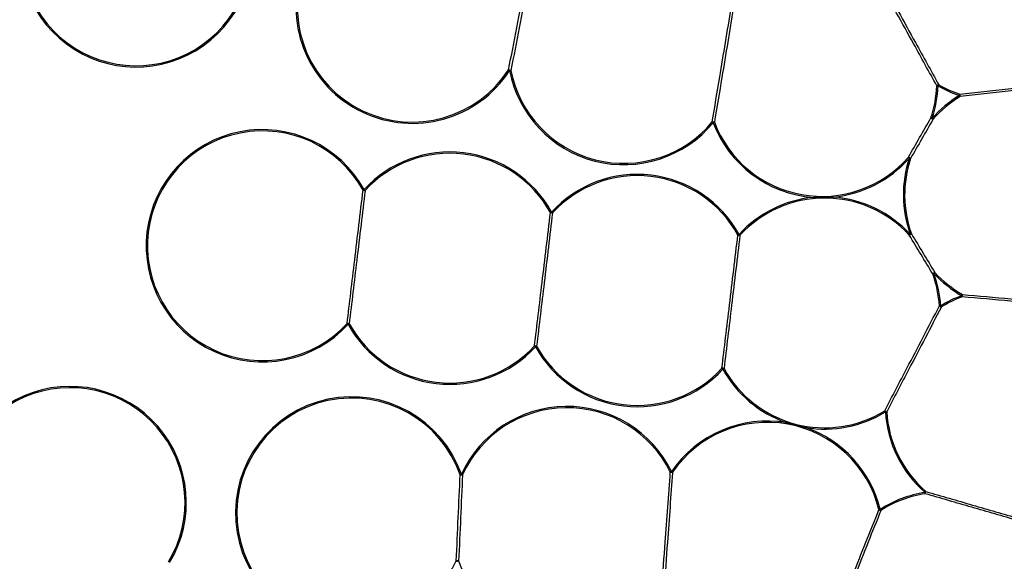
# Model space of a CAD drawing. Extents: x 5 to 415, y 5 to 292.
# Drawn here: x 78 to 90, y 218 to 225 of the extents above; entities that cross this region are included whole.
import ezdxf

# ---------------------------------------------------------------- set-up
doc = ezdxf.new("R2010")
doc.units = 0
doc.layers.get('0').update_dxf_attribs({"linetype": 'CONTINUOUS'})

msp = doc.modelspace()

# ---------------------------------------------------------------- linework, layer by layer
at = {"color": 0, "linetype": 'CONTINUOUS'}
for p, q in [((83.901601, 224.503196), (83.885323, 224.500042)), ((89.446203, 224.302229), (89.429633, 224.30285)), ((86.543099, 223.829107), (86.527596, 223.823226)), ((89.353514, 223.884907), (89.369239, 223.879642)), ((84.44195, 222.652109), (84.429733, 222.66332)), ((89.073322, 222.361716), (89.085534, 222.372931)), ((86.667768, 220.630961), (86.653253, 220.622946)), ((88.695381, 218.801865), (88.679285, 218.797879))]:
    msp.add_line(p, q, dxfattribs=at)
at = {"color": 0, "linetype": 'CONTINUOUS', "flags": 128}
for points in [[(83.885323, 224.500042), (83.883507, 224.501224), (83.881698, 224.502406), (83.879906, 224.503574), (83.878135, 224.504726), (83.876396, 224.505864), (83.874694, 224.506971), (83.873037, 224.508049), (83.871432, 224.509097)], [(89.446203, 224.302229), (89.447292, 224.304107), (89.448375, 224.305974), (89.44945, 224.307822), (89.450511, 224.30965), (89.451554, 224.311448), (89.452574, 224.313201), (89.453567, 224.314915), (89.454528, 224.316569)], [(89.723448, 224.176757), (89.724138, 224.178813), (89.724825, 224.180859), (89.725507, 224.182886), (89.72618, 224.184893), (89.726841, 224.186859), (89.727488, 224.188787), (89.728117, 224.190659), (89.728727, 224.192477)], [(89.723448, 224.176757), (89.724571, 224.174904), (89.725688, 224.173056), (89.726796, 224.171223), (89.72789, 224.169415), (89.728965, 224.167642), (89.730017, 224.165903), (89.731041, 224.16421), (89.732032, 224.162571)], [(86.527596, 223.823226), (86.525928, 223.824612), (86.524267, 223.825988), (86.522621, 223.827359), (86.520995, 223.828705), (86.519397, 223.830031), (86.517835, 223.831333), (86.516313, 223.832594), (86.514839, 223.833816)], [(89.381716, 223.86872), (89.380274, 223.869981), (89.378785, 223.871288), (89.377257, 223.872624), (89.375695, 223.87399), (89.374105, 223.875385), (89.372495, 223.876791), (89.37087, 223.878217), (89.369239, 223.879642)], [(89.073716, 223.364698), (89.072085, 223.366128), (89.070461, 223.367549), (89.06885, 223.36896), (89.067261, 223.37035), (89.065698, 223.371716), (89.06417, 223.373057), (89.062681, 223.374359), (89.061239, 223.37562)], [(89.073716, 223.364698), (89.075772, 223.364012), (89.077819, 223.363327), (89.079848, 223.362646), (89.081852, 223.361976), (89.083822, 223.361315), (89.085748, 223.36067), (89.087624, 223.360044), (89.089441, 223.359438)], [(81.997055, 222.954146), (81.998653, 222.952681), (82.000243, 222.95122), (82.00182, 222.949775), (82.003377, 222.948345), (82.004907, 222.946944), (82.006404, 222.945568), (82.007861, 222.944232), (82.009272, 222.942935)], [(86.862411, 222.372499), (86.860513, 222.371451), (86.858623, 222.370408), (86.85675, 222.36937), (86.854899, 222.368352), (86.853082, 222.367348), (86.851303, 222.366365), (86.849572, 222.365406), (86.847895, 222.364482)], [(86.862411, 222.372499), (86.864008, 222.371034), (86.865598, 222.369573), (86.867175, 222.368123), (86.868732, 222.366698), (86.870262, 222.365292), (86.871759, 222.363921), (86.873216, 222.36258), (86.874628, 222.361288)], [(89.101128, 222.378564), (89.099327, 222.377913), (89.097466, 222.377243), (89.095555, 222.376552), (89.093603, 222.375847), (89.091615, 222.375127), (89.089602, 222.374401), (89.087572, 222.373666), (89.085534, 222.372931)], [(89.393242, 221.865172), (89.394839, 221.866639), (89.396428, 221.8681), (89.398005, 221.869548), (89.399561, 221.870976), (89.401091, 221.872381), (89.402588, 221.873755), (89.404044, 221.875093), (89.405455, 221.876387)], [(89.377648, 221.859537), (89.37945, 221.860187), (89.38131, 221.86086), (89.383221, 221.861551), (89.385173, 221.862256), (89.387161, 221.862974), (89.389174, 221.863701), (89.391203, 221.864437), (89.393242, 221.865172)], [(89.754431, 221.576583), (89.755509, 221.578463), (89.756582, 221.580336), (89.757646, 221.582194), (89.758697, 221.584026), (89.759729, 221.58583), (89.760739, 221.58759), (89.761722, 221.589306), (89.762674, 221.59097)], [(89.754431, 221.576583), (89.75517, 221.574544), (89.755905, 221.572515), (89.756635, 221.570504), (89.757356, 221.568517), (89.758063, 221.566565), (89.758755, 221.564655), (89.759429, 221.562795), (89.760083, 221.560994)], [(89.463703, 221.443526), (89.465616, 221.443643), (89.46759, 221.443764), (89.469618, 221.443889), (89.47169, 221.444015), (89.473799, 221.444144), (89.475936, 221.444273), (89.478091, 221.444408), (89.480255, 221.444539)], [(89.488919, 221.4304), (89.487918, 221.432035), (89.486885, 221.433721), (89.485823, 221.435452), (89.484738, 221.437223), (89.483634, 221.439026), (89.482515, 221.440851), (89.481387, 221.442691), (89.480255, 221.444539)], [(81.787897, 221.204596), (81.7863, 221.206061), (81.78471, 221.207521), (81.783133, 221.208967), (81.781576, 221.210397), (81.780046, 221.2118), (81.778549, 221.213174), (81.777092, 221.21451), (81.77568, 221.215806)], [(81.802413, 221.21261), (81.800736, 221.211684), (81.799004, 221.210728), (81.797226, 221.209747), (81.795408, 221.208743), (81.793559, 221.20772), (81.791685, 221.206687), (81.789795, 221.205644), (81.787897, 221.204596)], [(84.208358, 220.92498), (84.209769, 220.923686), (84.211227, 220.922348), (84.212724, 220.920974), (84.214253, 220.919571), (84.21581, 220.918143), (84.217387, 220.916695), (84.218978, 220.915235), (84.220575, 220.91377)], [(84.235091, 220.921784), (84.233413, 220.92086), (84.231682, 220.919904), (84.229904, 220.918921), (84.228086, 220.917917), (84.226236, 220.916897), (84.224363, 220.915861), (84.222473, 220.914818), (84.220575, 220.91377)], [(86.641035, 220.634157), (86.642447, 220.632861), (86.643904, 220.631524), (86.645401, 220.630151), (86.646931, 220.628745), (86.648488, 220.627317), (86.650065, 220.625869), (86.651656, 220.624412), (86.653253, 220.622946)], [(88.76264, 220.065797), (88.761507, 220.067647), (88.76038, 220.069487), (88.759261, 220.07131), (88.758157, 220.073113), (88.757072, 220.074884), (88.75601, 220.076615), (88.754977, 220.078301), (88.753976, 220.079936)], [(88.76264, 220.065797), (88.764804, 220.065931), (88.766959, 220.066063), (88.769095, 220.066192), (88.771204, 220.066321), (88.773277, 220.06645), (88.775305, 220.066574), (88.777279, 220.066693), (88.77919, 220.06681)], [(83.258538, 219.257146), (83.256494, 219.256423), (83.254458, 219.255703), (83.252441, 219.25499), (83.250448, 219.254287), (83.248491, 219.253594), (83.246575, 219.252916), (83.244711, 219.252258), (83.242904, 219.25162)], [(83.258538, 219.257146), (83.260508, 219.256244), (83.262471, 219.255345), (83.264417, 219.254453), (83.266338, 219.253574), (83.268227, 219.25271), (83.270074, 219.251863), (83.271872, 219.251041), (83.273614, 219.250244)], [(85.985894, 219.292027), (85.983946, 219.291073), (85.982007, 219.290124), (85.980085, 219.289183), (85.978187, 219.288257), (85.976321, 219.287343), (85.974497, 219.286451), (85.97272, 219.285582), (85.970999, 219.28474)], [(85.985894, 219.292027), (85.987682, 219.2908), (85.989464, 219.28958), (85.991229, 219.288371), (85.992972, 219.287176), (85.994685, 219.286004), (85.996361, 219.284854), (85.997993, 219.283737), (85.999573, 219.282654)], [(89.277549, 219.020324), (89.278974, 219.021961), (89.280392, 219.023587), (89.281798, 219.025202), (89.283186, 219.026794), (89.284549, 219.028361), (89.285884, 219.02989), (89.287183, 219.031383), (89.288441, 219.032828)], [(89.280052, 219.003933), (89.279762, 219.005828), (89.279464, 219.007782), (89.279158, 219.009791), (89.278843, 219.011843), (89.278525, 219.013931), (89.278203, 219.016047), (89.277876, 219.018183), (89.277549, 219.020324)], [(88.704279, 218.787873), (88.703251, 218.78949), (88.702191, 218.791159), (88.701101, 218.792873), (88.699985, 218.794626), (88.698852, 218.796409), (88.697703, 218.798215), (88.696544, 218.800035), (88.695381, 218.801865)], [(83.192763, 218.132982), (83.194505, 218.132185), (83.196303, 218.131363), (83.19815, 218.130516), (83.200038, 218.129652), (83.20196, 218.128773), (83.203906, 218.127881), (83.205868, 218.126982), (83.20784, 218.12608)], [(83.223473, 218.131606), (83.221667, 218.130968), (83.219802, 218.13031), (83.217887, 218.129632), (83.215928, 218.128939), (83.213937, 218.128236), (83.211919, 218.127521), (83.209884, 218.126803), (83.20784, 218.12608)]]:
    msp.add_lwpolyline(points, dxfattribs=at)
at = {"color": 0, "linetype": 'CONTINUOUS'}
for radius in [35.846138, 35.786366, 32.513035, 32.495912, 32.38985, 32.225715, 32.196566, 31.375893]:
    msp.add_circle((76.53893, 222.719385), radius, dxfattribs=at)
for centre, radius, start, end in [((79.035871, 226.055011), 1.508905, 88.9059073, 17.4594516), ((79.035871, 226.055011), 1.492324, 88.9059073, 17.4594516), ((82.62133, 225.324128), 1.508905, 79.4685482, 326.8968107), ((82.62133, 225.324128), 1.492324, 79.4685482, 326.8968107), ((83.858162, 224.36118), 0.148512, 72.9924666, 84.8733499), ((85.366671, 224.787097), 1.508905, 190.9668411, 320.2984507), ((85.366671, 224.787097), 1.492324, 190.9668411, 320.2984507), ((87.938349, 224.358548), 1.492324, 341.4950853, 357.8610272), ((87.938349, 224.358548), 1.508905, 341.4950853, 357.8610272), ((89.495455, 224.212855), 0.111497, 111.5348313, 126.1815019), ((90.203794, 225.607164), 1.508905, 239.8622921, 251.4373937), ((90.203794, 225.607164), 1.492324, 239.8622921, 251.4373937), ((90.504606, 222.885794), 1.508905, 121.1779652, 138.8025427), ((89.59834, 224.16293), 0.133693, 359.8461579, 12.7684218), ((90.504606, 222.885794), 1.492324, 121.1779652, 138.8025427), ((86.510418, 223.720131), 0.113772, 73.3068926, 87.7733621), ((87.938349, 224.358548), 1.508905, 200.7796901, 265.7103259), ((87.938349, 224.358548), 1.492324, 200.7796901, 318.8025427), ((89.504497, 224.115285), 0.275444, 236.7604273, 243.5283575), ((80.676137, 222.224784), 1.508905, 28.9059073, 317.4594516), ((80.676137, 222.224784), 1.492324, 28.9059073, 317.4594516), ((83.108815, 221.933959), 1.508905, 28.9059073, 137.4594516), ((83.108815, 221.933959), 1.492324, 28.9059073, 137.4594516), ((87.938349, 224.358548), 1.508905, 275.6550329, 318.8025427), ((90.504606, 222.885794), 1.508905, 161.4950853, 199.8702735), ((90.504606, 222.885794), 1.492324, 161.4950853, 199.8702735), ((88.938174, 223.128488), 0.276078, 56.7760565, 63.5279104), ((85.541493, 221.643134), 1.508905, 28.9059073, 137.4594516), ((85.541493, 221.643134), 1.492324, 28.9059073, 137.4594516), ((75.70367, 234.339117), 13.008623, 298.8599159, 298.9329411), ((82.007728, 223.043337), 0.100413, 255.4721105, 270.8809647), ((87.97417, 221.352309), 1.508905, 95.6550329, 137.4594516), ((87.97417, 221.352309), 1.492324, 42.5628162, 137.4594516), ((87.97417, 221.352309), 1.508905, 42.5628162, 85.7103259), ((83.504581, 224.322322), 1.899525, 298.6463764, 299.1464805), ((84.440405, 222.752505), 0.100408, 255.4716708, 270.8814044), ((86.873025, 222.461343), 0.100068, 255.4560008, 270.918066), ((88.944799, 222.605203), 0.275326, 297.8268696, 304.5967792), ((89.53382, 221.633193), 0.274993, 117.826376, 124.6047587), ((90.504606, 222.885794), 1.492324, 222.5628162, 240.1873937), ((87.97417, 221.352309), 1.492324, 3.5043317, 19.8702735), ((90.504606, 222.885794), 1.508905, 222.5628162, 240.1873937), ((87.97417, 221.352309), 1.508905, 3.5043317, 19.8702735), ((90.268724, 220.158028), 1.508905, 109.9279652, 121.5030668), ((90.268724, 220.158028), 1.492324, 109.9279652, 121.5030668), ((89.629059, 221.587422), 0.133662, 348.5963507, 1.5213208), ((89.52747, 221.535245), 0.111708, 235.1914176, 249.8113998), ((81.777253, 221.115574), 0.100244, 75.4643768, 90.8991941), ((83.108815, 221.933959), 1.508905, 208.9059073, 317.4594516), ((83.108815, 221.933959), 1.492324, 208.9059073, 317.4594516), ((84.209931, 220.824746), 0.100247, 75.4645251, 90.8993595), ((85.541493, 221.643134), 1.508905, 208.9059073, 317.4594516), ((85.541493, 221.643134), 1.492324, 208.9059073, 317.4594516), ((86.642595, 220.533809), 0.10036, 75.473353, 90.8902179), ((87.97417, 221.352309), 1.508905, 208.9059073, 250.7103259), ((87.97417, 221.352309), 1.492324, 208.9059073, 301.5030668), ((78.179197, 218.889158), 1.508905, 328.9059073, 257.4594516), ((78.179197, 218.889158), 1.492324, 328.9059073, 257.4594516), ((81.835905, 218.754244), 1.508905, 19.4685482, 266.8968107), ((81.835905, 218.754244), 1.492324, 19.4685482, 266.8968107), ((84.630472, 218.628982), 1.508905, 26.0669082, 155.3985178), ((84.630472, 218.628982), 1.492324, 26.0669082, 155.3985178), ((87.97417, 221.352309), 1.508905, 260.6550329, 301.5030668), ((88.715489, 219.975221), 0.111563, 55.1810221, 69.8194839), ((90.268724, 220.158028), 1.508905, 183.5043317, 228.9373937), ((90.268724, 220.158028), 1.492324, 183.5043317, 228.9373937), ((87.230699, 218.439233), 1.508905, 80.6550329, 145.5856688), ((87.230699, 218.439233), 1.492324, 13.9059073, 145.5856688), ((87.230699, 218.439233), 1.508905, 13.9059073, 70.7103259), ((83.264862, 219.398298), 0.148313, 261.4862782, 273.38311), ((85.993519, 219.396462), 0.113969, 258.6035487, 273.0451037), ((89.505214, 217.528694), 1.508905, 98.6779652, 122.4594516), ((89.505214, 217.528694), 1.492324, 98.6779652, 122.4594516), ((89.15656, 219.055452), 0.133807, 337.3546865, 350.2660219), ((88.728762, 218.885248), 0.100406, 240.477088, 255.8867233), ((81.835905, 218.754244), 1.492324, 310.9668411, 335.3985178), ((83.201516, 217.984926), 0.148315, 81.4863485, 93.3830397), ((84.630472, 218.628982), 1.492324, 199.4685482, 325.5856688)]:
    msp.add_arc(centre, radius, start, end, dxfattribs=at)
for points, knots in [([(109.129474, 236.676049), (108.839137, 237.322803), (108.253517, 238.627328), (107.218847, 240.528095), (106.053602, 242.404552), (104.745175, 244.23831), (103.296424, 246.016335), (101.71092, 247.722097), (99.992979, 249.34135), (98.148259, 250.859897), (96.188003, 252.262528), (94.122244, 253.537242), (91.962421, 254.673101), (89.725541, 255.659309), (87.426049, 256.489116), (85.079061, 257.157441), (82.704331, 257.660352), (80.317696, 257.997883), (77.934671, 258.171796), (75.419251, 258.18624), (72.793684, 258.010271), (70.08823, 257.615865), (67.475615, 257.028674), (64.972245, 256.265955), (62.70247, 255.389153), (60.633295, 254.428657), (58.729607, 253.400774), (56.853938, 252.233649), (55.019956, 250.925741), (53.241994, 249.476846), (51.536214, 247.891382), (49.916962, 246.173434), (48.398419, 244.328713), (46.995788, 242.368458), (45.721073, 240.302699), (44.585213, 238.142876), (43.599007, 235.905994), (42.769201, 233.606504), (42.100874, 231.259516), (41.597965, 228.884785), (41.26043, 226.498148), (41.08653, 224.11513), (41.072035, 221.59969), (41.248208, 218.974209), (41.641853, 216.268427), (42.231788, 213.656997), (42.984616, 211.149372), (43.629822, 209.551603), (43.948387, 208.76272)], [0, 0, 0, 0, 0.019093097, 0.038511439, 0.058247548, 0.07856945, 0.099155064, 0.119993605, 0.141263512, 0.162707805, 0.184314354, 0.206150103, 0.228051083, 0.250004353, 0.271956893, 0.293857889, 0.315694345, 0.337300177, 0.358744492, 0.380015078, 0.405018545, 0.429561443, 0.453598642, 0.477089897, 0.499999991, 0.519092551, 0.538511433, 0.558247573, 0.578569434, 0.599155063, 0.61999362, 0.641263494, 0.662707822, 0.68431434, 0.706150079, 0.728051099, 0.75000435, 0.77195689, 0.793857865, 0.815694353, 0.837300186, 0.858744472, 0.880015073, 0.905018542, 0.929561452, 0.953598645, 0.977089775, 1, 1, 1, 1]), ([(46.345927, 209.789449), (46.097881, 210.397589), (45.597565, 211.624227), (44.984538, 213.533132), (44.47128, 215.514046), (44.078198, 217.56367), (43.812186, 219.671753), (43.682055, 221.825332), (43.694592, 224.012408), (43.855707, 226.22011), (44.168403, 228.431175), (44.634321, 230.631205), (45.253469, 232.805538), (46.022231, 234.935866), (46.935885, 237.00819), (47.988175, 239.00913), (49.169119, 240.92292), (50.468556, 242.738969), (51.875399, 244.447992), (53.473799, 246.143849), (55.270296, 247.791826), (57.264325, 249.353725), (59.328273, 250.730121), (61.440068, 251.921065), (63.479027, 252.88244), (65.44586, 253.655806), (67.352082, 254.275126), (69.333752, 254.786659), (71.383172, 255.180222), (73.49131, 255.446101), (75.644876, 255.57627), (77.831955, 255.563718), (80.039656, 255.402608), (82.250721, 255.08991), (84.450751, 254.623993), (86.625084, 254.004843), (88.755414, 253.236086), (90.827737, 252.322431), (92.828677, 251.270141), (94.742464, 250.089194), (96.558519, 248.789762), (98.267531, 247.382914), (99.963429, 245.784531), (101.611217, 243.987953), (103.173822, 241.994225), (104.547673, 239.929199), (105.747788, 237.821312), (106.406634, 236.36725), (106.731934, 235.649319)], [0, 0, 0, 0, 0.019093118, 0.038511419, 0.05824756, 0.078569425, 0.099155037, 0.119993625, 0.141263466, 0.162707791, 0.184314355, 0.206150063, 0.228051061, 0.250004337, 0.271956844, 0.293857854, 0.315694339, 0.337300143, 0.358744443, 0.380015069, 0.405018529, 0.429561426, 0.453598603, 0.47708988, 0.500000003, 0.519092544, 0.538511415, 0.558247563, 0.578569422, 0.599155043, 0.619993624, 0.641263489, 0.662707791, 0.684314352, 0.706150072, 0.728051064, 0.750004344, 0.77195685, 0.793857849, 0.815694358, 0.837300148, 0.858744448, 0.880015056, 0.905018533, 0.929561412, 0.953598602, 0.977089727, 1, 1, 1, 1]), ([(43.948387, 208.76272), (44.238724, 208.115966), (44.824344, 206.811441), (45.859014, 204.910673), (47.024257, 203.034215), (48.332687, 201.200458), (49.781437, 199.422433), (51.366941, 197.71667), (53.084882, 196.097418), (54.929601, 194.57887), (56.889858, 193.176242), (58.955617, 191.901528), (61.115439, 190.765667), (63.352321, 189.779462), (65.651812, 188.949656), (67.998799, 188.281329), (70.37353, 187.778419), (72.760165, 187.440885), (75.14319, 187.266976), (77.658609, 187.252527), (80.284177, 187.428496), (82.989631, 187.822903), (85.602246, 188.410093), (88.105616, 189.172812), (90.375391, 190.049615), (92.444566, 191.010114), (94.348252, 192.037998), (96.223926, 193.205116), (98.057903, 194.51303), (99.835868, 195.961921), (101.541647, 197.547387), (103.160897, 199.265337), (104.679446, 201.110054), (106.082071, 203.070313), (107.356787, 205.136072), (108.492649, 207.295893), (109.478854, 209.532775), (110.308661, 211.832266), (110.976986, 214.179254), (111.479896, 216.553985), (111.817431, 218.940621), (111.991331, 221.32364), (112.005825, 223.83908), (111.829653, 226.46456), (111.436007, 229.170341), (110.846074, 231.781771), (110.093245, 234.289397), (109.448038, 235.887166), (109.129474, 236.676049)], [0, 0, 0, 0, 0.019093097, 0.038511439, 0.058247567, 0.078569451, 0.099155065, 0.119993614, 0.141263521, 0.162707814, 0.184314351, 0.206150099, 0.228051085, 0.250004346, 0.271956886, 0.293857886, 0.315694341, 0.337300175, 0.358744489, 0.380015075, 0.405018541, 0.429561441, 0.453598638, 0.477089892, 0.499999991, 0.519092562, 0.538511444, 0.55824756, 0.578569441, 0.599155056, 0.61999362, 0.641263511, 0.662707804, 0.684314359, 0.706150098, 0.728051099, 0.75000435, 0.771956889, 0.793857886, 0.815694353, 0.837300185, 0.858744493, 0.880015072, 0.905018564, 0.92956143, 0.953598645, 0.977089775, 1, 1, 1, 1]), ([(106.731934, 235.649319), (106.97998, 235.04118), (107.480297, 233.814544), (108.093324, 231.905638), (108.60658, 229.924725), (108.999664, 227.8751), (109.265674, 225.767018), (109.395806, 223.613437), (109.383269, 221.426361), (109.222154, 219.218658), (108.909458, 217.007593), (108.44354, 214.807564), (107.824392, 212.633231), (107.055629, 210.502902), (106.141977, 208.430577), (105.089685, 206.429639), (103.908742, 204.515849), (102.609304, 202.6998), (101.202464, 200.990774), (99.604061, 199.29492), (97.807565, 197.646943), (95.813534, 196.085048), (93.74959, 194.708645), (91.637792, 193.517708), (89.598835, 192.55633), (87.632, 191.782967), (85.72578, 191.16364), (83.744108, 190.652112), (81.694689, 190.258548), (79.58655, 189.992668), (77.432985, 189.8625), (75.245906, 189.875048), (73.038205, 190.036159), (70.82714, 190.34886), (68.62711, 190.814774), (66.452776, 191.433924), (64.322448, 192.202684), (62.250124, 193.11634), (60.249185, 194.168631), (58.335394, 195.349571), (56.519343, 196.649009), (54.810329, 198.055855), (53.114433, 199.654241), (51.466642, 201.450816), (49.904041, 203.444546), (48.530187, 205.50957), (47.330074, 207.617458), (46.671227, 209.07152), (46.345927, 209.789449)], [0, 0, 0, 0, 0.019093096, 0.038511396, 0.058247561, 0.078569403, 0.099155039, 0.119993603, 0.141263492, 0.162707793, 0.184314357, 0.206150066, 0.228051064, 0.25000434, 0.271956869, 0.293857858, 0.315694343, 0.337300148, 0.358744466, 0.380015075, 0.405018526, 0.429561417, 0.453598613, 0.477089873, 0.499999996, 0.519092537, 0.53851142, 0.558247562, 0.578569421, 0.599155043, 0.619993624, 0.641263489, 0.662707791, 0.684314355, 0.706150072, 0.728051065, 0.750004353, 0.771956864, 0.793857863, 0.815694347, 0.837300158, 0.858744458, 0.880015075, 0.905018534, 0.929561432, 0.953598602, 0.977089749, 1, 1, 1, 1]), ([(83.871432, 224.509097), (83.907346, 224.69269), (83.979005, 225.059015), (84.050658, 225.425311), (84.0864, 225.608028)], [0, 0, 0, 0, 0.5011754832, 1, 1, 1, 1]), ([(84.116569, 225.602127), (84.080827, 225.41941), (84.009174, 225.053114), (83.937515, 224.686789), (83.901601, 224.503196)], [0, 0, 0, 0, 0.4988245168, 1, 1, 1, 1]), ([(89.429633, 224.30285), (89.329631, 224.484289), (89.158032, 224.795631), (88.905294, 225.254194), (88.760874, 225.516224), (88.687615, 225.64914)], [0, 0, 0, 0, 0.407663508, 0.699532, 1, 1, 1, 1]), ([(88.71251, 225.662864), (88.713636, 225.66082), (88.784308, 225.532562), (88.930291, 225.267745), (89.181235, 224.81242), (89.35446, 224.498129), (89.454528, 224.316569)], [0, 0, 0, 0, 0.004691572, 0.294317217, 0.59234175, 1, 1, 1, 1]), ([(86.514839, 223.833816), (86.547061, 224.027177), (86.60364, 224.366704), (86.687766, 224.871537), (86.736965, 225.166773), (86.761922, 225.316536)], [0, 0, 0, 0, 0.394610372, 0.692905864, 1, 1, 1, 1]), ([(86.790182, 225.311828), (86.789765, 225.309328), (86.76566, 225.164674), (86.715946, 224.866346), (86.632454, 224.36532), (86.575341, 224.02259), (86.543099, 223.829107)], [0, 0, 0, 0, 0.005201645, 0.301009441, 0.605397009, 1, 1, 1, 1]), ([(89.728727, 224.192477), (89.937357, 224.215538), (90.353266, 224.26151), (90.769117, 224.307478), (90.976367, 224.330387)], [0, 0, 0, 0, 0.501623666, 1, 1, 1, 1]), ([(90.979673, 224.300481), (90.772423, 224.277571), (90.356571, 224.231603), (89.940662, 224.185631), (89.732032, 224.162571)], [0, 0, 0, 0, 0.498376334, 1, 1, 1, 1]), ([(89.061239, 223.37562), (89.109952, 223.460501), (89.207379, 223.630262), (89.304802, 223.800025), (89.353514, 223.884907)], [0, 0, 0, 0, 0.499996868, 1, 1, 1, 1]), ([(89.381716, 223.86872), (89.333003, 223.783839), (89.235578, 223.614079), (89.138153, 223.444318), (89.089441, 223.359438)], [0, 0, 0, 0, 0.500000525, 1, 1, 1, 1]), ([(81.77568, 221.215806), (81.791549, 221.348543), (81.823666, 221.617201), (81.8752, 222.048259), (81.929068, 222.498868), (81.964545, 222.79562), (81.982539, 222.946134)], [0, 0, 0, 0, 0.235024677, 0.475686482, 0.73406512, 1, 1, 1, 1]), ([(82.009272, 222.942935), (82.009123, 222.941689), (81.991875, 222.797379), (81.955955, 222.496961), (81.90281, 222.052403), (81.850791, 221.617275), (81.818666, 221.34856), (81.802413, 221.21261)], [0, 0, 0, 0, 0.00224211, 0.259549134, 0.52431537, 0.759339496, 1, 1, 1, 1]), ([(87.825485, 222.853871), (87.825863, 222.853876), (87.848462, 222.854173), (87.935267, 222.855096), (88.02207, 222.856417), (88.086657, 222.856982), (88.087035, 222.856985)], [0, 0, 0, 0, 0.0043394567, 0.2592119525, 0.9956654983, 1, 1, 1, 1]), ([(84.208358, 220.92498), (84.224226, 221.057717), (84.256345, 221.326375), (84.307877, 221.757434), (84.361747, 222.208043), (84.397223, 222.504794), (84.415217, 222.655308)], [0, 0, 0, 0, 0.235024708, 0.4756878488, 0.7340651303, 1, 1, 1, 1]), ([(84.44195, 222.652109), (84.441801, 222.650863), (84.424553, 222.506554), (84.388632, 222.206137), (84.335488, 221.761579), (84.283467, 221.32645), (84.251343, 221.057735), (84.235091, 220.921784)], [0, 0, 0, 0, 0.00224211, 0.259546419, 0.524315464, 0.759338194, 1, 1, 1, 1]), ([(86.641035, 220.634157), (86.656904, 220.766894), (86.689022, 221.035551), (86.740555, 221.466608), (86.794425, 221.917217), (86.829901, 222.213968), (86.847895, 222.364482)], [0, 0, 0, 0, 0.2350250338, 0.4756871221, 0.7340647617, 1, 1, 1, 1]), ([(86.874628, 222.361288), (86.874479, 222.36004), (86.857227, 222.215711), (86.821311, 221.91532), (86.768165, 221.470751), (86.716146, 221.035625), (86.684021, 220.76691), (86.667768, 220.630961)], [0, 0, 0, 0, 0.002244787, 0.259548754, 0.524317406, 0.759339824, 1, 1, 1, 1]), ([(89.101128, 222.378564), (89.151849, 222.294867), (89.253291, 222.127475), (89.354734, 221.960083), (89.405455, 221.876387)], [0, 0, 0, 0, 0.500001803, 1, 1, 1, 1]), ([(91.010655, 221.452852), (90.802918, 221.470815), (90.386089, 221.50686), (89.969203, 221.54291), (89.760083, 221.560994)], [0, 0, 0, 0, 0.498375595, 1, 1, 1, 1]), ([(89.762674, 221.59097), (89.971794, 221.572887), (90.38868, 221.536836), (90.805509, 221.500791), (91.013247, 221.482828)], [0, 0, 0, 0, 0.501624405, 1, 1, 1, 1]), ([(88.753976, 220.079936), (88.849626, 220.263706), (89.013758, 220.579048), (89.255499, 221.043503), (89.393633, 221.3089), (89.463703, 221.443526)], [0, 0, 0, 0, 0.407663715, 0.699530734, 1, 1, 1, 1]), ([(89.488919, 221.4304), (89.487841, 221.428331), (89.420224, 221.298447), (89.280625, 221.030199), (89.040588, 220.569035), (88.874903, 220.250703), (88.77919, 220.06681)], [0, 0, 0, 0, 0.0046890483, 0.2943156132, 0.5923419734, 1, 1, 1, 1]), ([(87.475712, 219.928113), (87.476079, 219.928019), (87.497976, 219.922427), (87.582092, 219.900967), (87.66621, 219.879504), (87.728791, 219.863523), (87.729157, 219.863429)], [0, 0, 0, 0, 0.004336231, 0.259211138, 0.995663769, 1, 1, 1, 1]), ([(83.192763, 218.132982), (83.20114, 218.319868), (83.217855, 218.692762), (83.234568, 219.065626), (83.242904, 219.25162)], [0, 0, 0, 0, 0.501175586, 1, 1, 1, 1]), ([(83.273614, 219.250244), (83.265277, 219.064249), (83.248564, 218.691385), (83.23185, 218.318491), (83.223473, 218.131606)], [0, 0, 0, 0, 0.498826605, 1, 1, 1, 1]), ([(85.861598, 217.785559), (85.875865, 217.981068), (85.900916, 218.324363), (85.938166, 218.8348), (85.959949, 219.133313), (85.970999, 219.28474)], [0, 0, 0, 0, 0.394612067, 0.692903236, 1, 1, 1, 1]), ([(85.999573, 219.282654), (85.999389, 219.280127), (85.988706, 219.13387), (85.966709, 218.832227), (85.929734, 218.325641), (85.904447, 217.979106), (85.890172, 217.783475)], [0, 0, 0, 0, 0.005200849, 0.301009086, 0.605396349, 1, 1, 1, 1]), ([(90.485496, 218.653894), (90.285255, 218.712041), (89.883468, 218.828713), (89.481626, 218.9454), (89.280052, 219.003933)], [0, 0, 0, 0, 0.498375862, 1, 1, 1, 1]), ([(89.288441, 219.032828), (89.490015, 218.974294), (89.891858, 218.857606), (90.293646, 218.740934), (90.493887, 218.682788)], [0, 0, 0, 0, 0.501624876, 1, 1, 1, 1]), ([(88.031632, 217.180053), (88.081315, 217.30416), (88.181872, 217.555351), (88.343216, 217.958382), (88.511876, 218.379694), (88.622948, 218.657151), (88.679285, 218.797879)], [0, 0, 0, 0, 0.235024904, 0.475688535, 0.734064337, 1, 1, 1, 1]), ([(88.704279, 218.787873), (88.703813, 218.786708), (88.649812, 218.651777), (88.537348, 218.370897), (88.370959, 217.95524), (88.208092, 217.548402), (88.107513, 217.297158), (88.056628, 217.170047)], [0, 0, 0, 0, 0.002241918, 0.259548275, 0.524315532, 0.7593387, 1, 1, 1, 1])]:
    msp.add_open_spline(points, degree=3, knots=knots, dxfattribs=at)
msp.add_open_spline([(89.377648, 221.859537), (89.326927, 221.943233), (89.225485, 222.110626), (89.124043, 222.278019), (89.073322, 222.361716)], degree=3, dxfattribs=at)

doc.saveas('drawing.dxf')
